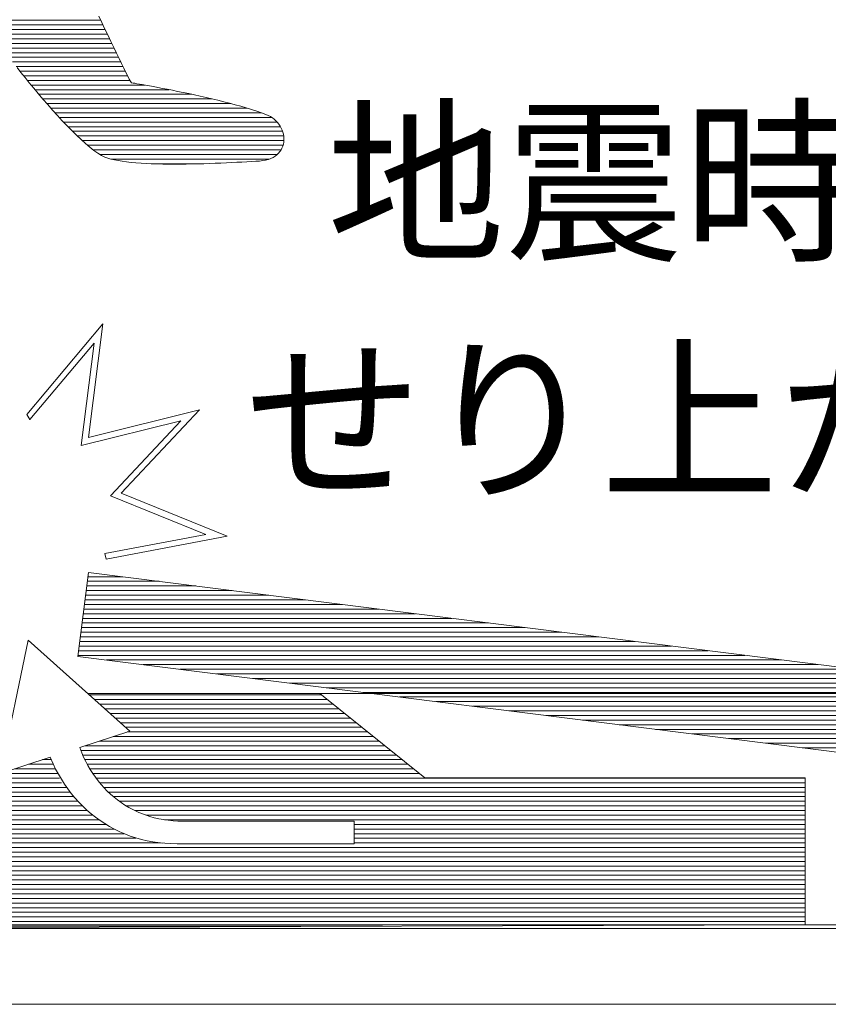
# Model space of a CAD drawing. Units: millimetres. Extents: x -2884 to 4408, y -284 to 2469.
# Drawn here: x 4111 to 4130, y 380 to 402 of the extents above; entities that cross this region are included whole.
import ezdxf

# ---------------------------------------------------------------- set-up
doc = ezdxf.new("R2010")
doc.units = ezdxf.units.MM
doc.header["$LTSCALE"] = 0.1
doc.layers.add('(KE)仕様', color=7, linetype='Continuous', lineweight=13)
doc.styles.add('(K)文字_異尺度_H3.0-1.0', font='MS Gothic.ttf', dxfattribs={"height": 3})

msp = doc.modelspace()

# ---------------------------------------------------------------- linework, layer by layer
at = {"layer": '(KE)仕様', "color": 7, "linetype": 'Continuous'}
for p, q in [((4112.859, 402.305), (4112.932, 402.154)), ((4112.859, 402.305), (4112.932, 402.154)), ((4105.577, 402.101), (4112.957, 402.101)), ((4105.611, 402.207), (4112.906, 402.207)), ((4112.932, 402.154), (4113.003, 402.005)), ((4112.932, 402.154), (4113.003, 402.005)), ((4105.507, 401.889), (4113.059, 401.889)), ((4105.542, 401.995), (4113.008, 401.995)), ((4113.003, 402.005), (4113.073, 401.859)), ((4113.003, 402.005), (4113.073, 401.859)), ((4113.073, 401.859), (4113.14, 401.717)), ((4113.073, 401.859), (4113.14, 401.717)), ((4105.472, 401.782), (4113.109, 401.782)), ((4110.552, 401.676), (4113.16, 401.676)), ((4113.14, 401.717), (4113.206, 401.58)), ((4113.14, 401.717), (4113.206, 401.58)), ((4110.632, 401.57), (4113.21, 401.57)), ((4110.714, 401.463), (4113.261, 401.463)), ((4113.206, 401.58), (4113.268, 401.449)), ((4113.206, 401.58), (4113.268, 401.449)), ((4113.268, 401.449), (4113.327, 401.326)), ((4113.268, 401.449), (4113.327, 401.326)), ((4110.796, 401.357), (4113.312, 401.357)), ((4110.879, 401.251), (4113.363, 401.251)), ((4110.963, 401.145), (4113.415, 401.145)), ((4113.327, 401.326), (4113.383, 401.211)), ((4113.327, 401.326), (4113.383, 401.211)), ((4113.383, 401.211), (4113.434, 401.105)), ((4113.383, 401.211), (4113.434, 401.105)), ((4111.071, 401.009), (4110.982, 401.121)), ((4111.071, 401.009), (4110.982, 401.121)), ((4111.048, 401.038), (4113.467, 401.038)), ((4111.165, 400.893), (4111.071, 401.009)), ((4111.165, 400.893), (4111.071, 401.009)), ((4111.133, 400.932), (4113.521, 400.932)), ((4113.434, 401.105), (4113.482, 401.009)), ((4113.434, 401.105), (4113.482, 401.009)), ((4113.482, 401.009), (4113.525, 400.925)), ((4113.482, 401.009), (4113.525, 400.925)), ((4113.525, 400.925), (4113.562, 400.853)), ((4113.525, 400.925), (4113.562, 400.853)), ((4111.263, 400.772), (4111.165, 400.893)), ((4111.263, 400.772), (4111.165, 400.893)), ((4111.22, 400.826), (4113.577, 400.826)), ((4111.365, 400.649), (4111.263, 400.772)), ((4111.365, 400.649), (4111.263, 400.772)), ((4111.307, 400.719), (4113.917, 400.719)), ((4113.562, 400.853), (4113.595, 400.793)), ((4113.562, 400.853), (4113.595, 400.793)), ((4113.595, 400.793), (4113.609, 400.773)), ((4113.595, 400.793), (4113.609, 400.773)), ((4113.609, 400.773), (4113.623, 400.77)), ((4113.609, 400.773), (4113.623, 400.77)), ((4113.623, 400.77), (4113.649, 400.766)), ((4113.623, 400.77), (4113.649, 400.766)), ((4113.649, 400.766), (4113.686, 400.76)), ((4113.649, 400.766), (4113.686, 400.76)), ((4113.686, 400.76), (4113.735, 400.751)), ((4113.686, 400.76), (4113.735, 400.751)), ((4113.735, 400.751), (4113.793, 400.741)), ((4113.735, 400.751), (4113.793, 400.741)), ((4113.793, 400.741), (4113.861, 400.729)), ((4113.793, 400.741), (4113.861, 400.729)), ((4113.861, 400.729), (4113.938, 400.716)), ((4113.861, 400.729), (4113.938, 400.716)), ((4113.938, 400.716), (4114.024, 400.7)), ((4113.938, 400.716), (4114.024, 400.7)), ((4114.024, 400.7), (4114.117, 400.683)), ((4114.024, 400.7), (4114.117, 400.683)), ((4111.47, 400.524), (4111.365, 400.649)), ((4111.47, 400.524), (4111.365, 400.649)), ((4111.395, 400.613), (4114.482, 400.613)), ((4111.577, 400.397), (4111.47, 400.524)), ((4111.577, 400.397), (4111.47, 400.524)), ((4111.484, 400.507), (4114.998, 400.507)), ((4114.117, 400.683), (4114.217, 400.664)), ((4114.117, 400.683), (4114.217, 400.664)), ((4114.217, 400.664), (4114.323, 400.644)), ((4114.217, 400.664), (4114.323, 400.644)), ((4114.323, 400.644), (4114.435, 400.622)), ((4114.323, 400.644), (4114.435, 400.622)), ((4114.435, 400.622), (4114.553, 400.599)), ((4114.435, 400.622), (4114.553, 400.599)), ((4114.553, 400.599), (4114.674, 400.575)), ((4114.553, 400.599), (4114.674, 400.575)), ((4114.674, 400.575), (4114.8, 400.549)), ((4114.674, 400.575), (4114.8, 400.549)), ((4114.8, 400.549), (4114.929, 400.522)), ((4114.8, 400.549), (4114.929, 400.522)), ((4114.929, 400.522), (4115.06, 400.493)), ((4114.929, 400.522), (4115.06, 400.493)), ((4115.06, 400.493), (4115.193, 400.464)), ((4115.06, 400.493), (4115.193, 400.464)), ((4115.193, 400.464), (4115.328, 400.434)), ((4115.193, 400.464), (4115.328, 400.434)), ((4111.575, 400.401), (4115.469, 400.401)), ((4111.686, 400.271), (4111.577, 400.397)), ((4111.686, 400.271), (4111.577, 400.397)), ((4111.666, 400.294), (4115.895, 400.294)), ((4111.797, 400.146), (4111.686, 400.271)), ((4111.797, 400.146), (4111.686, 400.271)), ((4115.328, 400.434), (4115.463, 400.402)), ((4115.328, 400.434), (4115.463, 400.402)), ((4115.463, 400.402), (4115.598, 400.37)), ((4115.463, 400.402), (4115.598, 400.37)), ((4115.598, 400.37), (4115.733, 400.336)), ((4115.598, 400.37), (4115.733, 400.336)), ((4115.733, 400.336), (4115.866, 400.302)), ((4115.733, 400.336), (4115.866, 400.302)), ((4115.866, 400.302), (4115.998, 400.267)), ((4115.866, 400.302), (4115.998, 400.267)), ((4115.998, 400.267), (4116.127, 400.231)), ((4115.998, 400.267), (4116.127, 400.231)), ((4111.76, 400.188), (4116.274, 400.188)), ((4111.908, 400.022), (4111.797, 400.146)), ((4111.908, 400.022), (4111.797, 400.146)), ((4111.854, 400.082), (4116.604, 400.082)), ((4112.019, 399.901), (4111.908, 400.022)), ((4112.019, 399.901), (4111.908, 400.022)), ((4116.127, 400.231), (4116.252, 400.195)), ((4116.127, 400.231), (4116.252, 400.195)), ((4116.252, 400.195), (4116.374, 400.158)), ((4116.252, 400.195), (4116.374, 400.158)), ((4116.374, 400.158), (4116.492, 400.12)), ((4116.374, 400.158), (4116.492, 400.12)), ((4116.492, 400.12), (4116.604, 400.082)), ((4116.492, 400.12), (4116.604, 400.082)), ((4116.604, 400.082), (4116.702, 400.046)), ((4116.604, 400.082), (4116.702, 400.046)), ((4116.702, 400.046), (4116.756, 400.023)), ((4116.702, 400.046), (4116.756, 400.023)), ((4116.756, 400.023), (4116.806, 399.996)), ((4116.756, 400.023), (4116.806, 399.996)), ((4111.951, 399.975), (4116.838, 399.975)), ((4112.13, 399.785), (4112.019, 399.901)), ((4112.13, 399.785), (4112.019, 399.901)), ((4112.05, 399.869), (4116.961, 399.869)), ((4112.239, 399.672), (4112.13, 399.785)), ((4112.239, 399.672), (4112.13, 399.785)), ((4116.806, 399.996), (4116.852, 399.966)), ((4116.806, 399.996), (4116.852, 399.966)), ((4116.852, 399.966), (4116.895, 399.933)), ((4116.852, 399.966), (4116.895, 399.933)), ((4116.895, 399.933), (4116.935, 399.897)), ((4116.895, 399.933), (4116.935, 399.897)), ((4116.935, 399.897), (4116.971, 399.859)), ((4116.935, 399.897), (4116.971, 399.859)), ((4116.971, 399.859), (4117.003, 399.818)), ((4116.971, 399.859), (4117.003, 399.818)), ((4117.003, 399.818), (4117.031, 399.776)), ((4117.003, 399.818), (4117.031, 399.776)), ((4112.151, 399.763), (4117.038, 399.763)), ((4112.346, 399.566), (4112.239, 399.672)), ((4112.346, 399.566), (4112.239, 399.672)), ((4112.255, 399.657), (4117.087, 399.657)), ((4112.452, 399.467), (4112.346, 399.566)), ((4112.452, 399.467), (4112.346, 399.566)), ((4117.031, 399.776), (4117.055, 399.732)), ((4117.031, 399.776), (4117.055, 399.732)), ((4117.055, 399.732), (4117.076, 399.686)), ((4117.055, 399.732), (4117.076, 399.686)), ((4117.076, 399.686), (4117.093, 399.64)), ((4117.076, 399.686), (4117.093, 399.64)), ((4117.093, 399.64), (4117.105, 399.593)), ((4117.093, 399.64), (4117.105, 399.593)), ((4117.105, 399.593), (4117.113, 399.546)), ((4117.105, 399.593), (4117.113, 399.546)), ((4112.363, 399.55), (4117.113, 399.55)), ((4112.554, 399.375), (4112.452, 399.467)), ((4112.554, 399.375), (4112.452, 399.467)), ((4112.477, 399.444), (4117.117, 399.444)), ((4112.652, 399.292), (4112.554, 399.375)), ((4112.652, 399.292), (4112.554, 399.375)), ((4112.598, 399.338), (4117.098, 399.338)), ((4117.104, 399.36), (4117.091, 399.315)), ((4117.104, 399.36), (4117.091, 399.315)), ((4117.113, 399.405), (4117.104, 399.36)), ((4117.113, 399.405), (4117.104, 399.36)), ((4117.113, 399.546), (4117.118, 399.499)), ((4117.113, 399.546), (4117.118, 399.499)), ((4117.117, 399.452), (4117.113, 399.405)), ((4117.117, 399.452), (4117.113, 399.405)), ((4117.118, 399.499), (4117.117, 399.452)), ((4117.118, 399.499), (4117.117, 399.452)), ((4112.746, 399.218), (4112.652, 399.292)), ((4112.746, 399.218), (4112.652, 399.292)), ((4112.73, 399.231), (4117.051, 399.231)), ((4112.836, 399.155), (4112.746, 399.218)), ((4112.836, 399.155), (4112.746, 399.218)), ((4112.92, 399.104), (4112.836, 399.155)), ((4112.92, 399.104), (4112.836, 399.155)), ((4112.886, 399.125), (4116.962, 399.125)), ((4116.955, 399.119), (4116.913, 399.087)), ((4116.955, 399.119), (4116.913, 399.087)), ((4116.991, 399.153), (4116.955, 399.119)), ((4116.991, 399.153), (4116.955, 399.119)), ((4117.023, 399.191), (4116.991, 399.153)), ((4117.023, 399.191), (4116.991, 399.153)), ((4117.051, 399.23), (4117.023, 399.191)), ((4117.051, 399.23), (4117.023, 399.191)), ((4117.073, 399.272), (4117.051, 399.23)), ((4117.073, 399.272), (4117.051, 399.23)), ((4117.091, 399.315), (4117.073, 399.272)), ((4117.091, 399.315), (4117.073, 399.272)), ((4112.998, 399.066), (4112.92, 399.104)), ((4112.998, 399.066), (4112.92, 399.104)), ((4113.066, 399.04), (4112.998, 399.066)), ((4113.066, 399.04), (4112.998, 399.066)), ((4113.138, 399.019), (4113.066, 399.04)), ((4113.138, 399.019), (4113.066, 399.04)), ((4113.218, 399), (4113.138, 399.019)), ((4113.218, 399), (4113.138, 399.019)), ((4113.14, 399.019), (4116.777, 399.019)), ((4113.305, 398.983), (4113.218, 399)), ((4113.305, 398.983), (4113.218, 399)), ((4113.399, 398.968), (4113.305, 398.983)), ((4113.399, 398.968), (4113.305, 398.983)), ((4113.499, 398.954), (4113.399, 398.968)), ((4113.499, 398.954), (4113.399, 398.968)), ((4113.605, 398.943), (4113.499, 398.954)), ((4113.605, 398.943), (4113.499, 398.954)), ((4113.716, 398.933), (4113.605, 398.943)), ((4113.716, 398.933), (4113.605, 398.943)), ((4113.832, 398.924), (4113.716, 398.933)), ((4113.832, 398.924), (4113.716, 398.933)), ((4113.952, 398.918), (4113.832, 398.924)), ((4113.952, 398.918), (4113.832, 398.924)), ((4114.075, 398.912), (4113.952, 398.918)), ((4114.075, 398.912), (4113.952, 398.918)), ((4114.065, 398.913), (4115.248, 398.913)), ((4114.202, 398.908), (4114.075, 398.912)), ((4114.202, 398.908), (4114.075, 398.912)), ((4114.332, 398.905), (4114.202, 398.908)), ((4114.332, 398.905), (4114.202, 398.908)), ((4114.464, 398.903), (4114.332, 398.905)), ((4114.464, 398.903), (4114.332, 398.905)), ((4114.597, 398.903), (4114.464, 398.903)), ((4114.597, 398.903), (4114.464, 398.903)), ((4114.732, 398.903), (4114.597, 398.903)), ((4114.732, 398.903), (4114.597, 398.903)), ((4114.867, 398.905), (4114.732, 398.903)), ((4114.867, 398.905), (4114.732, 398.903)), ((4115.003, 398.907), (4114.867, 398.905)), ((4115.003, 398.907), (4114.867, 398.905)), ((4115.138, 398.91), (4115.003, 398.907)), ((4115.138, 398.91), (4115.003, 398.907)), ((4115.273, 398.913), (4115.138, 398.91)), ((4115.273, 398.913), (4115.138, 398.91)), ((4115.407, 398.917), (4115.273, 398.913)), ((4115.407, 398.917), (4115.273, 398.913)), ((4115.538, 398.922), (4115.407, 398.917)), ((4115.538, 398.922), (4115.407, 398.917)), ((4115.668, 398.927), (4115.538, 398.922)), ((4115.668, 398.927), (4115.538, 398.922)), ((4115.794, 398.933), (4115.668, 398.927)), ((4115.794, 398.933), (4115.668, 398.927)), ((4115.917, 398.938), (4115.794, 398.933)), ((4115.917, 398.938), (4115.794, 398.933)), ((4116.037, 398.944), (4115.917, 398.938)), ((4116.037, 398.944), (4115.917, 398.938)), ((4116.152, 398.95), (4116.037, 398.944)), ((4116.152, 398.95), (4116.037, 398.944)), ((4116.263, 398.956), (4116.152, 398.95)), ((4116.263, 398.956), (4116.152, 398.95)), ((4116.368, 398.962), (4116.263, 398.956)), ((4116.368, 398.962), (4116.263, 398.956)), ((4116.468, 398.968), (4116.368, 398.962)), ((4116.468, 398.968), (4116.368, 398.962)), ((4116.557, 398.973), (4116.468, 398.968)), ((4116.557, 398.973), (4116.468, 398.968)), ((4116.63, 398.982), (4116.557, 398.973)), ((4116.63, 398.982), (4116.557, 398.973)), ((4116.697, 398.995), (4116.63, 398.982)), ((4116.697, 398.995), (4116.63, 398.982)), ((4116.759, 399.012), (4116.697, 398.995)), ((4116.759, 399.012), (4116.697, 398.995)), ((4116.815, 399.033), (4116.759, 399.012)), ((4116.815, 399.033), (4116.759, 399.012)), ((4116.867, 399.058), (4116.815, 399.033)), ((4116.867, 399.058), (4116.815, 399.033)), ((4116.913, 399.087), (4116.867, 399.058)), ((4116.913, 399.087), (4116.867, 399.058)), ((4111.204, 393.152), (4112.953, 395.232)), ((4112.953, 395.232), (4112.622, 392.624)), ((4111.277, 393.032), (4112.751, 394.785)), ((4112.751, 394.785), (4112.453, 392.437)), ((4112.622, 392.624), (4115.174, 393.257)), ((4115.174, 393.257), (4113.373, 391.341)), ((4111.277, 393.032), (4111.204, 393.152)), ((4111.274, 393.029), (4111.277, 393.032)), ((4112.453, 392.437), (4114.75, 393.007)), ((4114.75, 393.007), (4113.129, 391.283)), ((4113.129, 391.283), (4115.322, 390.395)), ((4113.373, 391.341), (4115.81, 390.354)), ((4115.322, 390.395), (4112.997, 389.953)), ((4115.81, 390.354), (4113.033, 389.826)), ((4112.997, 389.953), (4113.033, 389.826)), ((4112.624, 389.521), (4112.381, 387.592)), ((4134.745, 386.727), (4112.624, 389.521)), ((4110.598, 384.899), (4111.24, 387.962)), ((4111.24, 387.962), (4113.571, 385.874)), ((4112.381, 387.592), (4134.501, 384.798)), ((4117.942, 386.742), (4112.601, 386.742)), ((4135.121, 386.742), (4117.942, 386.742)), ((4117.942, 386.742), (4120.361, 384.798)), ((4120.361, 384.798), (4117.942, 386.742)), ((4113.571, 385.874), (4112.421, 385.497)), ((4113.571, 385.874), (4112.421, 385.497)), ((4112.421, 385.497), (4112.468, 385.377)), ((4112.468, 385.377), (4112.512, 385.276)), ((4111.744, 385.275), (4110.598, 384.899)), ((4111.743, 385.275), (4110.598, 384.899)), ((4111.743, 385.275), (4111.809, 385.125)), ((4111.744, 385.275), (4111.753, 385.251)), ((4111.809, 385.125), (4111.868, 385.003)), ((4112.512, 385.276), (4112.56, 385.178)), ((4112.56, 385.178), (4112.611, 385.083)), ((4112.611, 385.083), (4112.665, 384.99)), ((4111.868, 385.003), (4111.932, 384.884)), ((4111.932, 384.884), (4112, 384.768)), ((4112.665, 384.99), (4112.723, 384.9)), ((4112.723, 384.9), (4112.783, 384.813)), ((4112, 384.768), (4112.072, 384.656)), ((4112.072, 384.656), (4112.148, 384.547)), ((4112.783, 384.813), (4112.847, 384.729)), ((4112.847, 384.729), (4112.914, 384.648)), ((4112.914, 384.648), (4112.984, 384.57)), ((4120.361, 384.798), (4129.101, 384.798)), ((4129.101, 384.798), (4120.361, 384.798)), ((4129.101, 384.798), (4129.101, 381.421)), ((4129.101, 381.421), (4129.101, 384.798)), ((4112.148, 384.547), (4112.228, 384.442)), ((4112.228, 384.442), (4112.311, 384.341)), ((4112.984, 384.57), (4113.057, 384.496)), ((4113.057, 384.496), (4113.133, 384.425)), ((4113.133, 384.425), (4113.212, 384.357)), ((4112.311, 384.341), (4112.399, 384.243)), ((4112.399, 384.243), (4112.49, 384.15)), ((4113.212, 384.357), (4113.293, 384.292)), ((4113.293, 384.292), (4113.377, 384.231)), ((4113.377, 384.231), (4113.463, 384.174)), ((4113.463, 384.174), (4113.552, 384.121)), ((4112.49, 384.15), (4112.585, 384.061)), ((4112.585, 384.061), (4112.683, 383.976)), ((4112.683, 383.976), (4112.784, 383.895)), ((4113.552, 384.121), (4113.644, 384.071)), ((4113.644, 384.071), (4113.785, 384.003)), ((4113.933, 383.947), (4113.785, 384.003)), ((4112.784, 383.895), (4112.889, 383.819)), ((4112.889, 383.819), (4112.998, 383.748)), ((4112.998, 383.748), (4113.109, 383.681)), ((4113.933, 383.947), (4114.034, 383.913)), ((4114.034, 383.913), (4114.136, 383.884)), ((4114.136, 383.884), (4114.241, 383.86)), ((4114.241, 383.86), (4114.348, 383.84)), ((4114.348, 383.84), (4114.457, 383.824)), ((4114.457, 383.824), (4114.568, 383.813)), ((4114.568, 383.813), (4114.68, 383.807)), ((4114.68, 383.807), (4114.795, 383.805)), ((4114.795, 383.805), (4114.802, 383.805)), ((4114.802, 383.805), (4114.825, 383.805)), ((4114.825, 383.805), (4114.862, 383.805)), ((4114.862, 383.805), (4114.912, 383.805)), ((4114.912, 383.805), (4114.975, 383.805)), ((4114.975, 383.805), (4115.049, 383.805)), ((4115.049, 383.805), (4115.133, 383.805)), ((4115.133, 383.805), (4115.227, 383.805)), ((4115.227, 383.805), (4115.33, 383.805)), ((4115.33, 383.805), (4115.44, 383.805)), ((4115.44, 383.805), (4115.557, 383.805)), ((4115.557, 383.805), (4115.68, 383.805)), ((4115.68, 383.805), (4115.808, 383.805)), ((4115.808, 383.805), (4115.94, 383.805)), ((4115.94, 383.805), (4116.076, 383.805)), ((4116.076, 383.805), (4116.213, 383.805)), ((4116.213, 383.805), (4116.352, 383.805)), ((4116.352, 383.805), (4116.492, 383.805)), ((4116.492, 383.805), (4116.631, 383.805)), ((4116.631, 383.805), (4116.768, 383.805)), ((4116.768, 383.805), (4116.904, 383.805)), ((4116.904, 383.805), (4117.036, 383.805)), ((4117.036, 383.805), (4117.164, 383.805)), ((4117.164, 383.805), (4117.287, 383.805)), ((4117.287, 383.805), (4117.404, 383.805)), ((4117.404, 383.805), (4117.514, 383.805)), ((4117.514, 383.805), (4117.617, 383.805)), ((4117.617, 383.805), (4117.711, 383.805)), ((4117.711, 383.805), (4117.795, 383.805)), ((4117.795, 383.805), (4117.869, 383.805)), ((4117.869, 383.805), (4117.931, 383.805)), ((4117.931, 383.805), (4118.73, 383.805)), ((4117.981, 383.805), (4118.018, 383.805)), ((4118.018, 383.805), (4118.041, 383.805)), ((4118.041, 383.805), (4118.049, 383.805)), ((4118.73, 383.805), (4118.73, 383.287)), ((4113.109, 383.681), (4113.223, 383.619)), ((4113.223, 383.619), (4113.341, 383.562)), ((4113.341, 383.562), (4113.461, 383.51)), ((4113.461, 383.51), (4113.584, 383.463)), ((4113.584, 383.463), (4113.71, 383.422)), ((4113.71, 383.422), (4113.839, 383.386)), ((4113.839, 383.386), (4113.97, 383.355)), ((4113.97, 383.355), (4114.104, 383.33)), ((4114.104, 383.33), (4114.332, 383.297)), ((4114.24, 383.31), (4114.378, 383.296)), ((4114.378, 383.296), (4114.519, 383.289)), ((4114.519, 383.289), (4114.662, 383.287)), ((4114.662, 383.287), (4114.672, 383.287)), ((4114.672, 383.287), (4114.7, 383.287)), ((4114.7, 383.287), (4114.746, 383.287)), ((4114.746, 383.287), (4114.809, 383.287)), ((4114.809, 383.287), (4114.887, 383.287)), ((4114.887, 383.287), (4114.979, 383.287)), ((4114.979, 383.287), (4115.085, 383.287)), ((4115.085, 383.287), (4115.202, 383.287)), ((4115.202, 383.287), (4115.33, 383.287)), ((4115.33, 383.287), (4115.468, 383.287)), ((4115.468, 383.287), (4115.615, 383.287)), ((4115.615, 383.287), (4115.768, 383.287)), ((4115.768, 383.287), (4115.929, 383.287)), ((4115.929, 383.287), (4116.094, 383.287)), ((4116.094, 383.287), (4116.263, 383.287)), ((4116.263, 383.287), (4116.435, 383.287)), ((4116.435, 383.287), (4116.609, 383.287)), ((4116.609, 383.287), (4116.783, 383.287)), ((4116.783, 383.287), (4116.957, 383.287)), ((4116.957, 383.287), (4117.129, 383.287)), ((4117.129, 383.287), (4117.298, 383.287)), ((4117.298, 383.287), (4117.463, 383.287)), ((4117.463, 383.287), (4117.623, 383.287)), ((4117.623, 383.287), (4117.777, 383.287)), ((4117.777, 383.287), (4117.923, 383.287)), ((4117.923, 383.287), (4118.061, 383.287)), ((4118.061, 383.287), (4118.189, 383.287)), ((4118.189, 383.287), (4118.307, 383.287)), ((4118.307, 383.287), (4118.412, 383.287)), ((4118.412, 383.287), (4118.504, 383.287)), ((4118.504, 383.287), (4118.583, 383.287)), ((4118.583, 383.287), (4118.645, 383.287)), ((4118.645, 383.287), (4118.691, 383.287)), ((4118.691, 383.287), (4118.72, 383.287)), ((4118.72, 383.287), (4118.73, 383.287)), ((4101.996, 381.421), (4145.295, 381.421)), ((4101.996, 381.338), (4129.101, 381.421)), ((4101.996, 381.338), (4145.295, 381.338)), ((4129.101, 381.421), (4133.474, 381.421)), ((4100.087, 379.596), (4256.435, 379.596))]:
    msp.add_line(p, q, dxfattribs=at)
at = {"layer": '(KE)仕様', "color": 211, "linetype": 'Continuous'}
for p, q in [((4112.624, 389.521), (4112.381, 387.592)), ((4112.612, 389.422), (4113.406, 389.422)), ((4134.745, 386.727), (4112.624, 389.521)), ((4112.585, 389.209), (4115.089, 389.209)), ((4112.598, 389.316), (4114.248, 389.316)), ((4112.558, 388.997), (4116.773, 388.997)), ((4112.572, 389.103), (4115.931, 389.103)), ((4112.531, 388.784), (4118.456, 388.784)), ((4112.545, 388.89), (4117.614, 388.89)), ((4112.504, 388.572), (4120.139, 388.572)), ((4112.518, 388.678), (4119.297, 388.678)), ((4112.464, 388.253), (4122.664, 388.253)), ((4112.478, 388.359), (4121.822, 388.359)), ((4112.491, 388.465), (4120.981, 388.465)), ((4112.437, 388.04), (4124.347, 388.04)), ((4112.451, 388.146), (4123.506, 388.146)), ((4112.411, 387.828), (4126.031, 387.828)), ((4112.424, 387.934), (4125.189, 387.934)), ((4112.381, 387.592), (4134.501, 384.798)), ((4112.384, 387.615), (4127.714, 387.615)), ((4112.397, 387.721), (4126.872, 387.721)), ((4113.039, 387.509), (4128.556, 387.509)), ((4113.881, 387.402), (4129.397, 387.402)), ((4114.722, 387.296), (4130.239, 387.296)), ((4115.564, 387.19), (4131.081, 387.19)), ((4116.406, 387.084), (4131.922, 387.084)), ((4117.247, 386.977), (4132.764, 386.977)), ((4117.942, 386.742), (4112.601, 386.742)), ((4112.642, 386.706), (4117.988, 386.706)), ((4120.361, 384.798), (4117.942, 386.742)), ((4118.089, 386.871), (4133.606, 386.871)), ((4118.931, 386.765), (4134.447, 386.765)), ((4112.761, 386.6), (4118.12, 386.6)), ((4112.88, 386.493), (4118.252, 386.493)), ((4119.772, 386.658), (4134.736, 386.658)), ((4120.614, 386.552), (4134.723, 386.552)), ((4121.456, 386.446), (4134.709, 386.446)), ((4112.998, 386.387), (4118.384, 386.387)), ((4113.117, 386.281), (4118.517, 386.281)), ((4122.297, 386.34), (4134.696, 386.34)), ((4123.139, 386.233), (4134.682, 386.233)), ((4113.236, 386.174), (4118.649, 386.174)), ((4113.354, 386.068), (4118.781, 386.068)), ((4123.981, 386.127), (4134.669, 386.127)), ((4124.822, 386.021), (4134.656, 386.021)), ((4113.473, 385.962), (4118.913, 385.962)), ((4113.515, 385.856), (4119.045, 385.856)), ((4125.664, 385.914), (4134.642, 385.914)), ((4126.505, 385.808), (4134.629, 385.808)), ((4112.542, 385.537), (4119.442, 385.537)), ((4112.866, 385.643), (4119.31, 385.643)), ((4113.191, 385.749), (4119.178, 385.749)), ((4127.347, 385.702), (4134.615, 385.702)), ((4128.189, 385.595), (4134.602, 385.595)), ((4112.447, 385.43), (4119.574, 385.43)), ((4112.489, 385.324), (4119.707, 385.324)), ((4129.03, 385.489), (4134.588, 385.489)), ((4111.245, 385.112), (4111.815, 385.112)), ((4111.569, 385.218), (4111.768, 385.218)), ((4112.54, 385.218), (4119.839, 385.218)), ((4112.595, 385.112), (4119.971, 385.112)), ((4101.996, 384.899), (4111.908, 384.899)), ((4110.921, 385.005), (4111.861, 385.005)), ((4112.656, 385.005), (4120.103, 385.005)), ((4112.724, 384.899), (4120.235, 384.899)), ((4101.996, 384.793), (4111.955, 384.793)), ((4101.996, 384.686), (4112.001, 384.686)), ((4112.799, 384.793), (4129.101, 384.793)), ((4112.883, 384.686), (4129.101, 384.686)), ((4129.101, 384.798), (4120.361, 384.798)), ((4129.101, 381.421), (4129.101, 384.798)), ((4101.996, 384.58), (4112.122, 384.58)), ((4101.996, 384.474), (4112.203, 384.474)), ((4112.976, 384.58), (4129.101, 384.58)), ((4113.081, 384.474), (4129.101, 384.474)), ((4101.996, 384.368), (4112.284, 384.368)), ((4101.996, 384.261), (4112.383, 384.261)), ((4113.199, 384.368), (4129.101, 384.368)), ((4113.336, 384.261), (4129.101, 384.261)), ((4101.996, 384.155), (4112.485, 384.155)), ((4101.996, 384.049), (4112.599, 384.049)), ((4113.496, 384.155), (4129.101, 384.155)), ((4113.691, 384.049), (4129.101, 384.049)), ((4101.996, 383.942), (4112.725, 383.942)), ((4101.996, 383.836), (4112.866, 383.836)), ((4101.996, 383.73), (4113.028, 383.73)), ((4113.946, 383.942), (4129.101, 383.942)), ((4114.372, 383.836), (4129.101, 383.836)), ((4118.73, 383.73), (4129.101, 383.73)), ((4101.996, 383.623), (4113.223, 383.623)), ((4101.996, 383.517), (4113.445, 383.517)), ((4118.73, 383.623), (4129.101, 383.623)), ((4118.73, 383.517), (4129.101, 383.517)), ((4101.996, 383.411), (4113.71, 383.411)), ((4101.996, 383.305), (4114.278, 383.305)), ((4118.73, 383.411), (4129.101, 383.411)), ((4118.73, 383.305), (4129.101, 383.305)), ((4101.996, 383.198), (4129.101, 383.198)), ((4101.996, 383.092), (4129.101, 383.092)), ((4101.996, 382.986), (4129.101, 382.986)), ((4101.996, 382.879), (4129.101, 382.879)), ((4101.996, 382.773), (4129.101, 382.773)), ((4101.996, 382.667), (4129.101, 382.667)), ((4101.996, 382.561), (4129.101, 382.561)), ((4101.996, 382.454), (4129.101, 382.454)), ((4101.996, 382.348), (4129.101, 382.348)), ((4101.996, 382.242), (4129.101, 382.242)), ((4101.996, 382.135), (4129.101, 382.135)), ((4101.996, 382.029), (4129.101, 382.029)), ((4101.996, 381.923), (4129.101, 381.923)), ((4101.996, 381.817), (4129.101, 381.817)), ((4101.996, 381.71), (4129.101, 381.71)), ((4101.996, 381.604), (4129.101, 381.604)), ((4101.996, 381.498), (4129.101, 381.498)), ((4101.996, 381.338), (4129.101, 381.421)), ((4101.996, 381.391), (4119.383, 381.391))]:
    msp.add_line(p, q, dxfattribs=at)
at = {"layer": '(KE)仕様', "color": 2, "linetype": 'Continuous'}
msp.add_line((4101.996, 381.421), (4145.295, 381.421), dxfattribs=at)

# ---------------------------------------------------------------- texts
at = {"layer": '(KE)仕様', "color": 7, "linetype": 'Continuous', "style": '(K)文字_異尺度_H3.0-1.0'}
for s, p in [('地震時、床が', (4118.108, 396.987)), ('せり上がります。', (4116.214, 391.511))]:
    msp.add_text(s, height=3, dxfattribs=at).set_placement(p)

doc.saveas('drawing.dxf')
